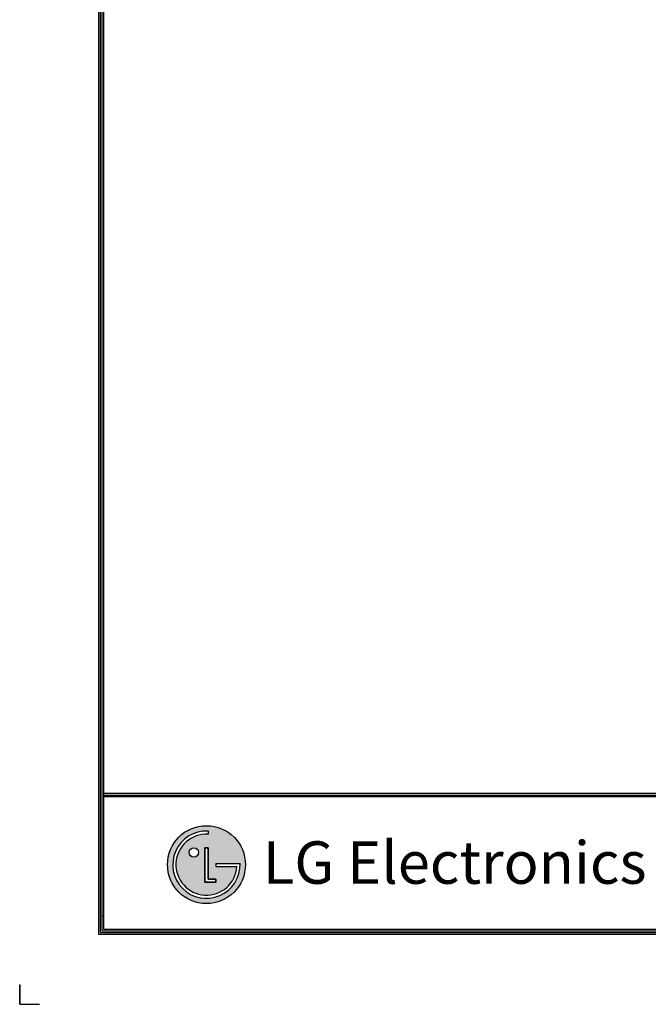
# Model space of a CAD drawing. Units: millimetres. Extents: x 0 to 5764, y 0 to 4111.
# Drawn here: x 0 to 1312, y 0 to 2055 of the extents above; entities that cross this region are included whole.
import ezdxf

# ---------------------------------------------------------------- set-up
doc = ezdxf.new("R2010")
doc.units = ezdxf.units.MM
doc.layers.add('LG-LAYOUT', color=7, linetype='Continuous')
doc.styles.add('LG-TEXT', font='arial_0.ttf')

msp = doc.modelspace()

# ---------------------------------------------------------------- hatches: boundary and pattern name
at = {"layer": 'LG-LAYOUT'}
h = msp.add_hatch(color=1, dxfattribs=at)
h.paths.add_polyline_path([(308.6, 291.5, 1), (471.3, 291.5, 1)])
h.paths.add_polyline_path([(393.2, 355.1, 2.395102), (453.4, 287.5), (409.6, 287.5), (409.6, 293.9), (460.2, 293.9, -2.559417), (393.2, 361.8)], flags=16)
h.paths.add_polyline_path([(393.2, 326.8), (393.2, 261.2), (409.6, 261.2), (409.6, 254.8), (386.7, 254.8), (386.7, 326.8)], flags=16)
h.paths.add_polyline_path([(373.6, 317, -1), (353.9, 317, -1)], flags=16)

# ---------------------------------------------------------------- linework, layer by layer
at = {"layer": 'LG-LAYOUT', "color": 1}
for p, q in [((164.7, 3991.8), (164.7, 146.3)), ((168.2, 3988.4), (168.2, 149.7)), ((171.6, 3985), (171.6, 153.2)), ((175.1, 3981.5), (175.1, 156.6)), ((175.1, 440.4), (5588.5, 440.4)), ((175.1, 440.4), (5588.5, 440.4)), ((175.1, 436.9), (5588.5, 436.9)), ((175.1, 433.5), (5588.5, 433.5)), ((393.2, 361.8), (393.2, 355.1)), ((386.7, 326.8), (386.7, 254.8)), ((386.7, 254.8), (386.7, 326.8)), ((393.2, 326.8), (386.7, 326.8)), ((386.7, 326.8), (393.2, 326.8)), ((393.2, 261.2), (393.2, 326.8)), ((393.2, 326.8), (393.2, 261.2)), ((409.6, 293.9), (460.2, 293.9)), ((409.6, 293.9), (409.6, 287.5)), ((409.6, 293.9), (409.6, 287.5)), ((409.6, 293.9), (409.6, 287.5)), ((409.6, 287.5), (453.4, 287.5)), ((386.7, 254.8), (409.6, 254.8)), ((409.6, 254.8), (386.7, 254.8)), ((409.6, 261.2), (393.2, 261.2)), ((393.2, 261.2), (409.6, 261.2)), ((409.6, 254.8), (409.6, 261.2)), ((409.6, 261.2), (409.6, 254.8)), ((174, 183.3), (173.7, 183.3)), ((174, 183.3), (173.7, 183.3)), ((164.7, 146.3), (5598.8, 146.3)), ((164.7, 146.3), (5598.8, 146.3)), ((168.2, 149.7), (5595.4, 149.7)), ((168.2, 149.7), (5595.4, 149.7)), ((171.6, 153.2), (5591.9, 153.2)), ((171.6, 153.2), (5591.9, 153.2)), ((175.1, 156.6), (5588.5, 156.6)), ((0, 41.5), (0, 0)), ((0, 0), (0, 40.1)), ((0, 0), (0, 40.1)), ((0, 0), (0, 40.1)), ((0, 0), (41.5, 0))]:
    msp.add_line(p, q, dxfattribs=at)
for centre, radius in [((389.9, 291.5), 81.4), ((363.7, 317), 9.84)]:
    msp.add_circle(centre, radius, dxfattribs=at)
for radius, start, end in [(70.3, 87.3008, 1.9357), (63.7, 87.0188, 356.373)]:
    msp.add_arc((389.9, 291.5), radius, start, end, dxfattribs=at)
msp.add_open_spline([(409.6, 293.9), (409.6, 293.9), (409.6, 287.5), (409.6, 287.5)], degree=3, dxfattribs=at)

# ---------------------------------------------------------------- texts
at = {"layer": 'LG-LAYOUT', "color": 252, "style": 'LG-TEXT'}
msp.add_text('LG Electronics', height=88.58, dxfattribs=at).set_placement((507.8, 251.6))

doc.saveas('drawing.dxf')
